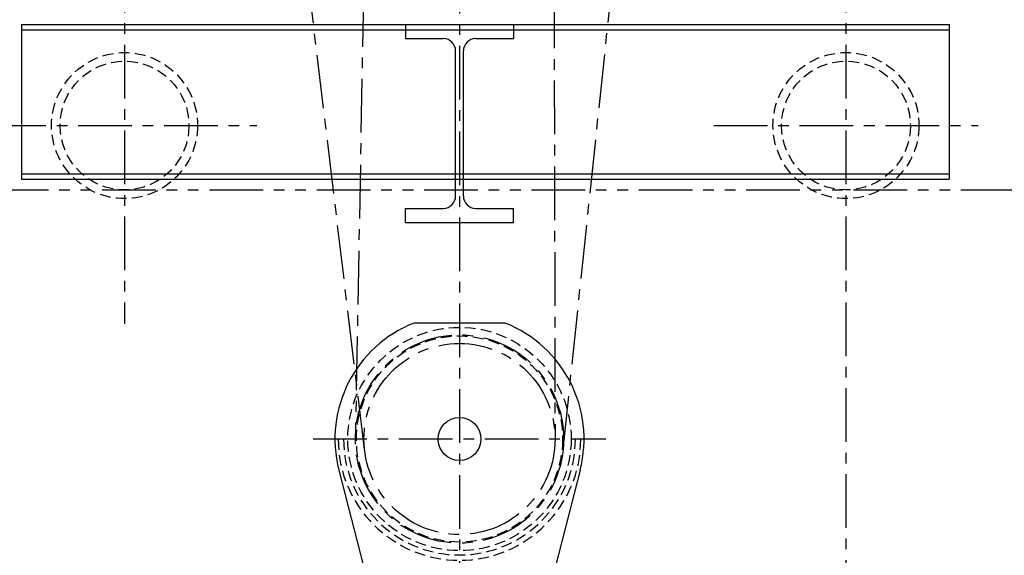
# Model space of a CAD drawing. Extents: x -824 to -26, y -517 to 157.
# Drawn here: x -734 to -619, y -252 to -190 of the extents above; entities that cross this region are included whole.
import ezdxf

# ---------------------------------------------------------------- set-up
doc = ezdxf.new("R2010")
doc.units = 0
doc.header["$LTSCALE"] = 5
doc.header["$MEASUREMENT"] = 0
for name, pattern in [('CENTER', [2, 1.25, -0.25, 0.25, -0.25]), ('HIDDEN', [0.375, 0.25, -0.125]), ('PHANTOM', [2.5, 1.25, -0.25, 0.25, -0.25, 0.25, -0.25])]:
    doc.linetypes.add(name, pattern=pattern)
doc.layers.get('0').update_dxf_attribs({"linetype": 'CONTINUOUS'})
doc.layers.get('DEFPOINTS').update_dxf_attribs({"linetype": 'CONTINUOUS'})
for name, color, linetype in [('CENTER', 6, 'CENTER'), ('DIMENSION', 7, 'CONTINUOUS'), ('HIDDEN', 1, 'HIDDEN'), ('OBJECT-STD', 3, 'CONTINUOUS'), ('PHANTOM', 8, 'PHANTOM')]:
    doc.layers.add(name, color=color, linetype=linetype)
doc.styles.add('ATTR', font='romans.shx', dxfattribs={"width": 0.8, "height": 0.10401})
doc.styles.add('ROMANS', font='romans.shx', dxfattribs={"width": 0.75})
doc.dimstyles.get("Standard").update_dxf_attribs({"dimscale": 64, "dimtxt": 0.1, "dimasz": 0.1, "dimexe": 0.0625, "dimexo": 0.0625, "dimgap": 0.03, "dimtad": 1, "dimdec": 5, "dimzin": 3, "dimdsep": 46, "dimlunit": 4, "dimtxsty": 'ROMANS', "dimcen": 0, "dimclrd": 256, "dimclre": 256, "dimclrt": 256, "dimadec": 0, "dimazin": 0, "dimtfac": 1, "dimtdec": 5, "dimtofl": 0, "dimtmove": 0, "dimatfit": 3, "dimfxl": 0, "dimfrac": 2, "dimtolj": 1, "dimtzin": 0, "dimlwd": -1, "dimlwe": -1, "dimarcsym": 0})

# ---------------------------------------------------------------- blocks, each defined once
blk = doc.blocks.new('21x201 W-Shape End Elev')
at = {"linetype": 'Continuous'}
for p, q in [((-6.2875, 23.03), (6.2875, 23.03)), ((-6.2875, 23.03), (-6.2875, 21.4)), ((6.2875, 23.03), (6.2875, 21.4)), ((-6.2875, 21.4), (-1.894375, 21.4)), ((1.894375, 21.4), (6.2875, 21.4)), ((-0.455, 3.069375), (-0.455, 19.960625)), ((0.455, 3.069375), (0.455, 19.960625)), ((-6.2875, 1.63), (-1.894375, 1.63)), ((-6.2875, 0), (-6.2875, 1.63)), ((1.894375, 1.63), (6.2875, 1.63)), ((6.2875, 0), (6.2875, 1.63)), ((-6.2875, 0), (6.2875, 0))]:
    blk.add_line(p, q, dxfattribs=at)
for centre, start, end in [((-1.894375, 19.960625), 0, 90), ((1.894375, 19.960625), 90, 180), ((-1.894375, 3.069375), 270, 0), ((1.894375, 3.069375), 180, 270)]:
    blk.add_arc(centre, 1.439375, start, end, dxfattribs=at)
at = {"style": 'ATTR', "width": 0.8, "flags": 9}
blk.add_attdef('ESTCODE', (0, 0), '', height=0.005758, dxfattribs=at)
blk = doc.blocks.new('*D49')
at = {"layer": 'DEFPOINTS', "color": 0}
for p in [(-548.39, -209.57), (-682.38, -287.57), (-548.39, -287.57)]:
    blk.add_point(p, dxfattribs=at)
at = {"layer": 'DIMENSION'}
for p, q in [((-548.39, -215.97), (-548.39, -281.17)), ((-678.38, -287.57), (-544.39, -287.57))]:
    blk.add_line(p, q, dxfattribs=at)
for points in [[(-549.46, -215.97), (-547.32, -215.97), (-548.39, -209.57)], [(-549.46, -281.17), (-547.32, -281.17), (-548.39, -287.57)]]:
    blk.add_solid(points, dxfattribs=at)
at = {"layer": 'DIMENSION', "insert": (-554.12, -248.57), "char_height": 6.4, "attachment_point": 5, "rotation": 90, "style": 'ROMANS'}
blk.add_mtext('\\A1;"H"', dxfattribs=at)

msp = doc.modelspace()

# ---------------------------------------------------------------- linework, layer by layer
at = {"layer": 'CENTER'}
for p, q in [((-721.375714, 77.338927), (-721.375714, -225.165191)), ((-637.375714, 77.338927), (-637.375714, -316.847295)), ((-682.375714, -162.774592), (-682.375714, -318.031424)), ((-693.439505, -239.782355), (-702.006182, -168.313289)), ((-670.311923, -239.782355), (-663.195816, -172.230025)), ((-693.373887, -176.64631), (-694.4987, -238.344554)), ((-671.375737, -176.824538), (-671.250737, -238.543035)), ((-736.779634, -202.071371), (-705.971795, -202.071371)), ((-652.779634, -202.071371), (-621.971795, -202.071371)), ((-699.427706, -238.565567), (-665.323723, -238.565567))]:
    msp.add_line(p, q, dxfattribs=at)
for radius in [12.125, 11.125]:
    msp.add_circle((-682.375714, -238.565567), radius, dxfattribs=at)
at = {"layer": 'HIDDEN'}
for centre, radius in [((-721.375714, -202.071371), 8.5), ((-637.375714, -202.071371), 8.5), ((-721.375714, -202.071371), 7.5), ((-637.375714, -202.071371), 7.5), ((-682.375714, -238.565567), 13), ((-682.375714, -238.565567), 12)]:
    msp.add_circle(centre, radius, dxfattribs=at)
for radius in [14.125, 13.5]:
    msp.add_arc((-682.375714, -238.565567), radius, 180, 0, dxfattribs=at)
at = {"layer": 'OBJECT-STD'}
for p, q in [((-733.375714, -190.321371), (-625.375714, -190.321371)), ((-733.375714, -190.321371), (-733.375714, -208.321371)), ((-733.375714, -190.946371), (-625.375714, -190.946371)), ((-625.375714, -190.321371), (-625.375714, -208.321371)), ((-733.375714, -207.696371), (-625.375714, -207.696371)), ((-733.375714, -208.321371), (-625.375714, -208.321371)), ((-677.085422, -225.065093), (-687.666007, -225.065093)), ((-696.417504, -242.18194), (-690.122909, -266.622833)), ((-668.333925, -242.18194), (-674.62852, -266.622833))]:
    msp.add_line(p, q, dxfattribs=at)
msp.add_circle((-682.375714, -238.565567), 2.5, dxfattribs=at)
for start, end in [(111.39821501, 194.44230696), (345.55769304, 68.60178499)]:
    msp.add_arc((-682.375714, -238.565567), 14.5, start, end, dxfattribs=at)
at = {"layer": 'PHANTOM'}
msp.add_line((-748.9998, -209.571371), (-546.34777, -209.571371), dxfattribs=at)

# ---------------------------------------------------------------- block references
at = {"layer": 'HIDDEN'}
msp.add_blockref('21x201 W-Shape End Elev', (-682.375714, -213.351371), dxfattribs=at)

# ---------------------------------------------------------------- dimensions: what is measured, and where the dimension line sits
at = {"layer": 'DIMENSION'}
dim = msp.add_linear_dim(base=(-548.388632, -287.565093), p1=(-548.388632, -209.571371), p2=(-682.375714, -287.565093), angle=90, text='"H"', dimstyle='Standard', dxfattribs=at)
dim.commit()
dim.dimension.update_dxf_attribs({"geometry": '*D49', "text_midpoint": (-554.118156, -248.568232)})

doc.saveas('drawing.dxf')
